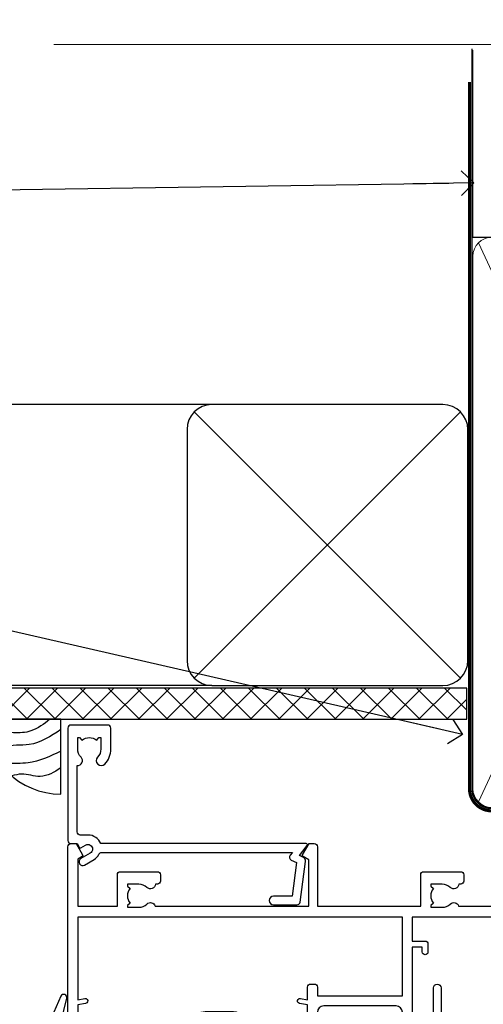
# Model space of a CAD drawing. Units: millimetres. Extents: x -19 to 388919, y -403 to 1143.
# Drawn here: x 707 to 782, y 985 to 1143 of the extents above; entities that cross this region are included whole.
import ezdxf
from ezdxf import colors
from ezdxf.entities.mleader import LeaderData, LeaderLine
from ezdxf.math import Vec2, Vec3

# ---------------------------------------------------------------- set-up
doc = ezdxf.new("R2010")
doc.units = ezdxf.units.MM
doc.linetypes.add('CENTER', pattern=[2, 1.25, -0.25, 0.25, -0.25])
doc.linetypes.add('Dashed', pattern=[564.4444465637206, 282.2222232818604, -282.2222232818602])
doc.layers.add('Aluminium Systems Ltd Joinery Detail', color=7, linetype='Continuous')
doc.layers.add('Aluminium Systems Ltd Notes', color=7, linetype='Continuous')
doc.styles.get("Standard").update_dxf_attribs({"font": 'arial.ttf'})

# ---------------------------------------------------------------- blocks, each defined once
blk = doc.blocks.new('DY221-Comp')
blk.add_lwpolyline([(-1.819871826605237, -0.8847475032970114), (-2.101763809020483, -0.9602802323379838, 0.3394542588633712), (-2.249999999999986, -1.1534653975958), (-2.25, -1.800000000000023, -0.1052493344124674), (-2.267337635713675, -1.881452198701658), (-3.79334408928418, -5.303630496754121, -0.9133919180647162), (-4.735844364969743, -4.981867646145822), (-3.771331644650719, -1.015104479072153, 0.1257362244887155), (-3.772484225380808, -0.9160877285099478), (-4.004079121606921, -0.05176380945898029, -0.1316524975874038), (-4.004079121606921, 0.05176380858204754), (-3.772484225380808, 0.9160877285099029, 0.1257362244887155), (-3.771331644650719, 1.015104479072108), (-4.735844364969743, 4.981867646145777, -0.913391918064716), (-3.79334408928418, 5.303630496754077), (-2.267337635713675, 1.881452198701614, -0.1052493344124674), (-2.25, 1.799999999999978), (-2.249999999999986, 1.153465397595762, 0.3394542588633712), (-2.101763809020483, 0.960280232337946), (-1.819871826605237, 0.8847475032969736)], format="xyb")
blk.add_lwpolyline([(0, 1.124999999999981), (-0.301442841485013, -1.887379141862766e-14), (1.4210854715202e-14, -1.125000000000033), (-1.4210854715202e-14, -2.500000000000004), (-1, -2.499999999999976), (-1, -1.118033988749891, -0.447213595499958), (-2.25, -4.662936703425657e-15, -0.4472135954999584), (-1, 1.118033988749853), (-1, 2.499999999999953), (0, 2.499999999999953)], format="xyb", close=True)
blk = doc.blocks.new('A702-21578')
at = {"flags": 128}
blk.add_lwpolyline([(119.9999986345956, 30.50001113356663, 0.4142135626485369), (119.4999986345956, 31.00001113403684), (116.2660243859245, 31.00001113403684), (115.2267939192475, 29.20001116496624, 0.4142135623808452), (115.2999990000002, 28.92680608420594), (116.1049067192043, 28.46209239585133, 0.5773502691904501), (116.7999779890708, 28.86339198061646), (116.7999779890685, 29.6000111340372), (118.3999990000661, 29.6000111340372), (118.3999990000661, 16.60002184620949), (116.8000019574897, 16.60002184620949), (116.8000019574887, 17.35002184620949, 0.9999999999999999), (115.9000019574891, 17.35002184620949), (115.90000195749, 16.10002184620949, 0.414213562373095), (116.40000195749, 15.60002184620949), (118.3999990000279, 15.60002184620949), (118.3999990000279, 11.80001113403792), (55.20000036535703, 11.80001113403793), (55.20000036535703, 15.6000218462095), (57.1999974079331, 15.6000218462095, 0.414213562373095), (57.6999974079331, 16.1000218462095), (57.69999740793219, 17.3500218462095, 0.9999999999999999), (56.79999740793255, 17.3500218462095), (56.79999740793346, 16.6000218462095), (55.20000036535703, 16.6000218462095), (55.20000036535612, 29.6000111340372), (56.80002101087734, 29.6000111340372), (56.80002101087507, 28.86339229252221, 0.5773502691904437), (57.49509274859997, 28.4620924376388), (58.30000039542614, 28.92680608420594, 0.4142135623808492), (58.3732054761789, 29.2000111649663), (57.3339750095019, 31.00001113403684), (54.1000003653503, 31.00001113403684, 0.4142135626485369), (53.60000036535121, 30.50001113356663), (53.60000040000114, 27.00001116858854, -0.414213562373095), (52.60000040000114, 26.00001116858854), (40.99999999999227, 26.00001116858854, -0.414213562373095), (39.99999999999227, 27.00001116858854), (39.99999999999227, 49.50001113357663, 0.414213562373095), (39.49999999999227, 50.00001113357663), (36.99999999999227, 50.00001113357663, 0.414213562373095), (36.49999999999227, 49.50001113357663), (36.49999999999227, 48.200011133581, 0.9999999999999999), (37.39999999998645, 48.200011133581), (37.39999999998645, 49.00001113357663), (38.89999999998645, 49.00001113357663), (38.89999999998645, 43.50001113357663), (37.39999999998645, 43.50001113357663), (37.39999999998645, 44.30001113357955, 0.9999999999999999), (36.49999999999227, 44.30001113357955), (36.49999999999193, 43.00001113357663, 0.4142135623725622), (36.99999999999227, 42.5000111335772), (38.40000000002101, 42.50001113357663), (38.40000000002101, 34.80001113357955), (36.89999999999111, 34.80001113357983, 0.9999999999999999), (36.89999999999111, 34.00001113357658), (38.40000000002101, 34.00001113357663), (38.40000000002101, 31.00001113357663), (28.28871270555055, 31.00001113357715, 0.2679793930046484), (27.85567182909983, 30.74996232746426), (26.55699999999297, 28.50001113357663), (21.99999999999227, 28.50001113357663), (21.99999999999227, 30.00001113357663), (23.49999999999227, 30.00001113357663, 0.9999999999999999), (23.49999999999227, 31.00001113357663), (0.4999999999922693, 31.00001113357663, 0.414213562373095), (-7.73070496506989e-12, 30.50001113357663), (7.73070496506989e-12, 0.4999999540084161, 0.4142135623729619), (0.5000000000077307, -4.599135650096287e-08), (1.333966774506962, -4.5991299657544e-08), (2.37320366962274, 1.800011057459045, 0.4142135623689392), (2.299998588863019, 2.07321613821577), (1.599998588869539, 2.477361326649742), (1.599998588873177, 10.00001113404048), (7.950000000015905, 10.0000111340415), (7.950000000016075, 5.000011134036725, 0.4142135623720295), (8.450000000014029, 4.500011134036953), (14.35000000001332, 4.500011134040136, 0.414213562373095), (14.8500000000131, 5.000011134040363), (14.8500000000131, 6.000011134040363, 0.414213562373095), (14.3500000000131, 6.500011134040363), (14.04573129133905, 6.500011134039511, 0.6408239254472379), (12.68962126127948, 7.023596039701687, -0.1952598447288674), (11.40000000001453, 6.500011134041273), (9.550000000015984, 6.500011134041273), (9.550000000015984, 6.79767681636244), (9.982817780244716, 7.160854056120542, -0.3639702342664406), (9.982817780245625, 9.539168211960174), (9.550000000015984, 9.902345451719015), (9.550000000015984, 10.20001113404018), (11.40000000001453, 10.20001113404007, -0.195259844728868), (12.68962126127951, 9.676426228377892, 0.5542191990959247), (14.00722952788536, 10.00001113404224), (38.60000000001185, 10.0000111340423), (38.60000000001185, 2.592820294428947), (37.7000000000146, 2.07320505216066, 0.4142135623807411), (37.62679491926187, 1.799999971400354), (38.66602541383702, -4.5991299657544e-08), (39.50000005515926, 4.5991299657544e-08, 0.4142135300680743), (40.00000000001114, 0.5000000459912997), (40.00000000001114, 10.0000111340423), (56.55000000001587, 10.00001113404787), (56.5500000000161, 5.000011134036725, 0.4142135623720295), (57.05000000001405, 4.500011134036953), (62.95000000001335, 4.500011134040136, 0.414213562373095), (63.45000000001312, 5.000011134040363), (63.45000000001312, 6.000011134040363, 0.414213562373095), (62.95000000001312, 6.500011134040363), (62.64573129133908, 6.500011134039511, 0.6408239254472379), (61.28962126127951, 7.023596039701687, -0.1952598447288674), (60.00000000001455, 6.500011134041273), (58.15000000001601, 6.500011134041273), (58.15000000001601, 6.79767681636244), (58.58281778024468, 7.160854056120542, -0.3639702342664388), (58.58281778024562, 9.53916821196023), (58.15000000001601, 9.902345451719015), (58.15000000001601, 10.20001113404018), (60.00000000001455, 10.20001113404007, -0.195259844728868), (61.28962126127954, 9.676426228377892, 0.5542192105843444), (62.60722953667414, 10.00001116075796), (79.99999900000086, 10.00001077119232), (79.99999900000086, 0.5000000459840095, 0.4142135300680742), (80.49999894485273, 4.598400948907511e-08), (81.33397358617503, -4.59985898260129e-08), (82.37320408075146, 1.799999971392324, 0.4142135623810197), (82.2999989999953, 2.073205052152005), (81.3999990000001, 2.592820294421998), (81.3999990000001, 10.00001113403501), (105.9927704721453, 10.00001113403773, 0.5542191990939872), (107.3103787387495, 9.67642622837782, -0.1952598447288638), (108.6000000000145, 10.20001113403835), (110.4500000000131, 10.20001113404017), (110.4500000000131, 9.902345451719), (110.0171822197835, 9.53916821195999, -0.3639702342664435), (110.0171822197844, 7.160854056120641), (110.4500000000131, 6.797676816362426), (110.4500000000131, 6.500011134041259), (108.6000000000145, 6.500011134041259, -0.1952598447288572), (107.3103787387495, 7.023596039701729, 0.6408239254472072), (105.95426870869, 6.500011134039497), (105.6500000000165, 6.500011134039895, 0.414213562373095), (105.150000000016, 6.000011134040349), (105.150000000016, 5.000011134040349, 0.414213562373095), (105.650000000016, 4.500011134040349), (111.550000000013, 4.500011134037052, 0.4142135623720294), (112.050000000013, 5.000011134036711), (112.0500000000131, 10.00001113403785), (118.4000004111371, 10.00001113403682), (118.4000004111408, 2.47736132664518), (117.7000004111473, 2.073216138212914, 0.4142135623694682), (117.6267953303914, 1.800011057456075), (118.6660321713155, 4.786029705883266e-08), (119.4999990000001, 4.786041074567038e-08, 0.4142135623730284), (119.9999990000001, 0.5000000478603539), (119.9999990000028, 30.50001113403684)], format="xyb", dxfattribs=at)
blk.add_lwpolyline([(2.864083312980711, 25.59486262730954), (1.599999999983481, 25.80002933464911), (1.599999999981719, 29.40001113357809), (20.39999999999191, 29.40001113357809), (20.39999999999191, 28.50001113352752, 0.414213562373095), (21.99999999999227, 26.9000111335275), (26.55699999996386, 26.90001113352716, 0.2679793930054509), (27.94273080459908, 27.7001673130944), (28.9238806577755, 29.40001113357172), (38.39999959998158, 29.40001113357809), (38.39999959998158, 25.80002933465639), (37.13591628698259, 25.59486262732443, 1.004500193913287), (37.26762594974343, 24.80578743325927), (38.39999959998886, 25.00002933466075), (38.39999959998886, 23.00002933462835, 0.414213562373095), (38.89999959998886, 22.50002933462835), (39.49999999998317, 22.50002933462835, 0.414213562373095), (39.99999999998317, 23.00002933462835), (39.99999999998317, 24.40001116859443), (53.59999999994534, 24.40001116858716), (53.59999999994716, 11.80001113403702), (1.600000000006276, 11.80001113403702), (1.600000000006276, 25.00002933514824), (2.732373650219813, 24.8057874332591, 1.00450019260736)], format="xyb", close=True, dxfattribs=at)
blk = doc.blocks.new('A725-21745')
at = {"flags": 128}
blk.add_lwpolyline([(37.11646801240383, 20.91461760752128), (38.35987280291066, 19.3231320504845, -0.6248693519088664), (38.2022706521893, 18.99999975541897), (5.307024864736547, 18.99999975542147, -0.3022673053222528), (3.231717466711387, 17.61925184987041), (2.000000115047413, 17.61925184987041, 0.414213562373095), (1.500000115047413, 17.11925184987041), (1.500000115047413, 6.49573132744473, -0.6858526540293893), (2.123585020710351, 5.139621297385304, 0.1952598447287123), (1.600000115047777, 3.850000036120321), (1.600000115049596, 2.000000036121776), (1.897665797368944, 2.000000036121776), (2.260843037126492, 2.432817816351545, 0.3639702342667938), (4.639157192967076, 2.432817816350791), (5.0023344327237, 2.000000036121776), (5.300000115044867, 2.000000036119957), (5.300000115046686, 3.850000036118502, 0.1952598447290732), (4.776415209384112, 5.139621297385304, -0.9999999999999999), (5.92358502070465, 6.254969415237454, -0.195259844728987), (6.900000115043412, 3.850000036120321), (6.900000115045231, 0.5000000361217758, -0.4142135623741608), (6.400000115045231, 3.612177579270792e-08), (0.5000001150474134, 3.612359478211147e-08, -0.4142135623720295), (1.150474133737589e-07, 0.5000000361217758), (1.150455943843554e-07, 18.50000003612178, -0.4142135623752261), (0.5000001150474134, 19.00000003612359), (1.491733031867597, 19.00000003611996), (1.828126217074868, 19.58265012422299, -0.414213562371763), (2.101331297830804, 19.65585520497912), (2.85671746670775, 19.21973279703371, 1.000000000002101), (3.606717466712297, 20.51877090270868), (2.099999209467541, 21.38867509413313, -0.9999999999986869), (2.699999209471933, 22.42790557867107), (4.206717466717208, 21.558001387248, -0.1544523861771689), (5.000744966466115, 20.68964304016895, 0.2920433047074474), (5.454341760832875, 20.39999975542224), (35.99570968530858, 20.39999975541861), (35.62906032147291, 20.86928954060778, -0.4823427408185513), (35.8117565674074, 21.63027417179029), (36.65632259471747, 22.02410177814119), (35.9274075175417, 27.4000053454368), (32.95000629409694, 27.4000053454368, -0.9999999999999999), (32.95000629409694, 28.80000534543552), (36.71361246468038, 28.80000534543461, -0.3752698379243242), (37.20907876645651, 28.36718528143687), (38.09461976595773, 21.83613225856271, -0.3284042794683215), (37.75363116086702, 21.21173166314027)], format="xyb", close=True, dxfattribs=at)
blk = doc.blocks.new('A723-21666')
at = {"flags": 128}
blk.add_lwpolyline([(2.767592377495021e-09, 9.499999978548232), (2.767706064332742e-09, 8.999999978548004, 0.4142135623730617), (0.5000000027677061, 8.499999978549027), (17.29173565959383, 8.49999997854971), (17.62812884480013, 7.917349890449174, 0.4142135623747783), (17.90133392555822, 7.844144809691812), (18.65672009443483, 8.280267217637544, -0.9999999999999055), (19.40672009443938, 6.981229111964154), (17.90000183719377, 6.111324920539033, 0.912095586460824), (18.40000183719616, 5.026024253321367), (18.40000183719616, 0.5999999785497323, 0.9999999999999999), (19.60000183719615, 0.5999999785497323), (19.60000183719615, 5.707179732116032), (20.00672009444651, 5.941998627426955, 0.3089224212099302), (20.95944573362743, 7.924642465539733, -0.4592529226834592), (21.45373435906095, 8.49999997854971), (71.74626431118486, 8.499999978549653, -0.4592529226834592), (72.24055293661837, 7.924642465539677, 0.308922421209939), (73.19327857579935, 5.941998627426841), (73.59999683304966, 5.707179732115918), (73.59999683304966, 0.5999999785496755, 0.9999999999999999), (74.7999968330497, 0.5999999785496755), (74.79999683304959, 5.02602425332131, 0.9120955864608272), (75.29999683305209, 6.111324920538976), (73.79327857580637, 6.981229111964097, -0.9999999999998636), (74.54327857581097, 8.280267217637487), (75.29866474468758, 7.844144809691755, 0.4142135623747784), (75.57186982544567, 7.917349890449117), (75.90826301065198, 8.499999978549653), (79.29999827200231, 8.499999978549539, 0.4142135623730617), (79.79999827200231, 8.999999978549425), (79.79999827200243, 9.499999978549653, 0.414213562373095), (79.29999827200243, 9.999999978549653), (0.5000000027675924, 9.999999978548232, 0.414213562373095)], format="xyb", close=True, dxfattribs=at)
blk = doc.blocks.new('AC40 Awning Head')
at = {"layer": 'Aluminium Systems Ltd Joinery Detail', "color": 0, "extrusion": (0, 0, -1), "zscale": -1, "rotation": 180}
for name, p in [('A725-21745', (108.6000001150649, 27.35001121615267)), ('A702-21578', (108.6000000000156, 8.350011134039732))]:
    blk.add_blockref(name, p, dxfattribs=at)
at = {"layer": 'Aluminium Systems Ltd Joinery Detail', "xscale": -1, "rotation": 180}
blk.add_blockref('A723-21666', (-68.3999992720154, -14.15000002144734), dxfattribs=at)
at = {"layer": 'Aluminium Systems Ltd Joinery Detail', "color": 0, "xscale": -1}
blk.add_blockref('DY221-Comp', (-113.4999999430659, -21.39999981452604), dxfattribs=at)
blk = doc.blocks.new('90mm Framing Head CC Gib')
at = {"layer": 'Aluminium Systems Ltd Joinery Detail'}
h = blk.add_hatch(dxfattribs=at)
h.set_pattern_fill('AR-SAND', color=0, scale=0.15)
h.set_pattern_definition([(37.50000000000001, (61.66045092490373, 88.74499579476469), (-0.2400046943976069, 7.341198559940135), [0, -5.791200000000001, 0, -6.476999999999999, 0, -6.191249999999999]), (7.499999999999991, (61.66045092490373, 88.74499579476469), (6.74284924707004, 10.75237650852531), [0, -3.124199999999989, 0, -5.219699999999976, 0, -2.000249999999988]), (327.5, (56.97415092490365, 88.74499579476469), (11.86488555362187, 0.02155777017818536), [0, -1.905, 0, -6.858, 0, -8.9535]), (317.5, (56.97415092490365, 88.74499579476469), (11.45334678708446, 3.343939848858243), [0, -0.9524999999999999, 0, -4.495799999999999, 0, -5.1435])])
h.paths.add_polyline_path([(180.61357942141, 88.7708279423432), (171.1135900387524, 88.7708279423432), (171.113590038753, -54.99215190844598), (180.6135794214105, -54.99215190844598)])
at = {"layer": 'Aluminium Systems Ltd Joinery Detail', "color": 0}
for p, q in [((168.8134264280377, 57.89868953384575, -1.000000000000025), (168.8134264280376, 88.7708279423432, -1.000000000000025)), ((79.90872482396972, 57.89868953384575, -1.000000000000025), (168.8134264280374, 57.89868953384575, -1.000000000000025))]:
    blk.add_line(p, q, dxfattribs=at)
at = {"layer": 'Aluminium Systems Ltd Joinery Detail', "color": 0, "linetype": 'Dashed'}
blk.add_line((79.90702482397339, 57.89868953384575, -1.000000000000032), (79.90702482397327, 87.85822892512624, -1.000000000000032), dxfattribs=at)
at = {"layer": 'Aluminium Systems Ltd Joinery Detail', "color": 0, "lineweight": 5}
for p, q in [((80.79699455334858, -32.57602768084325, -1.000000000000025), (122.244289406273, 57.10359832773156, -1.000000000000025)), ((80.79699455334858, 57.00871980446937, -1.000000000000025), (122.3435558966331, -32.57602768084507, -1.000000000000025)), ((124.1251953553807, -32.57602768084325, -1.000000000000025), (167.9234566986623, 57.00871980447164, -1.000000000000025)), ((124.156780866489, 56.83464781023758, -1.000000000000025), (167.9234566986623, -32.57602768084325, -1.000000000000025)), ((182.6119125486681, -54.99215490149072), (180.6127294214112, 17.16652520017669))]:
    blk.add_line(p, q, dxfattribs=at)
at = {"layer": 'Aluminium Systems Ltd Joinery Detail', "color": 0, "linetype": 'Continuous', "lineweight": 5, "ltscale": 0.12, "elevation": -1.000000000000014}
blk.add_lwpolyline([(182.9879480272293, 88.7708279423432), (90.07936763175942, 88.7708279423432), (89.17565722327393, 85.3369242233066), (87.90906395990581, 92.75494913106832), (86.87170076539454, 88.7708279423432), (12.77629059318977, 88.7708279423432)], dxfattribs=at)
at = {"layer": 'Aluminium Systems Ltd Joinery Detail', "color": 0, "lineweight": 5}
blk.add_lwpolyline([(171.1135900387524, 88.7708279423432), (171.113590038753, -54.99215190844598), (180.6135794214105, -54.99215190844598), (180.61357942141, 88.7708279423432)], dxfattribs=at)
at = {"layer": 'Aluminium Systems Ltd Joinery Detail', "color": 0, "linetype": 'Dashed', "lineweight": 5, "ltscale": 0.01, "const_width": 0.25, "elevation": -0.7500000000000249}
blk.add_lwpolyline([(79.76741611105061, 88.09570103798342), (79.76838801660628, -30.42770876678014, 0.4175702237706115), (82.91930208207404, -33.61188689231176), (165.3356062361571, -33.60394172722226, 0.8591327104487766), (165.4728671864981, -33.94403600036094, 0.00905533045714731)], format="xyb", dxfattribs=at)
at = {"layer": 'Aluminium Systems Ltd Joinery Detail', "color": 0, "linetype": 'CENTER', "lineweight": 5, "ltscale": 3, "const_width": 0.5, "elevation": -0.5000000000000249}
blk.add_lwpolyline([(79.36830193081076, 82.75882767523399), (79.36883064616333, -30.42745069008379, 0.4209157528546889), (82.93271877258232, -33.99657167199439), (165.7748797079017, -33.99657167199439)], format="xyb", dxfattribs=at)
at = {"layer": 'Aluminium Systems Ltd Joinery Detail', "color": 0, "lineweight": 5, "elevation": -1.000000000000014}
blk.add_lwpolyline([(79.90702482397333, -28.31915806095822), (79.90702482397333, 54.8601428137099, -0.4142135623730941), (82.94557154410828, 57.89868953384575), (120.1949789058728, 57.89868953384575, -0.4142135623730958), (123.2335256260086, 54.8601428137099), (123.2335256260086, -28.31915806095822), (123.2335256260082, -30.42745069008379, -0.4142135623730958), (120.1949789058728, -33.46599741021964), (82.94557154410828, -33.46599741021964, -0.4142135623730941), (79.90702482397288, -30.42745069008379)], format="xyb", close=True, dxfattribs=at)
for points in [[(168.8134264280378, -28.52744340095887), (168.8134264280377, 54.86014281371126, 0.4142135623732923), (165.774879707902, 57.89868953384575), (126.2737723461404, 57.89868953384575, 0.3681854241386793), (123.2352256260055, 54.65185747371015), (123.2352256260055, -28.52744340095887)], [(168.8134264280378, 52.75185018458433), (168.8134264280378, -30.42745069008379, -0.4142135623730958), (165.7748797079024, -33.46599741021964), (126.2737723461409, -33.46599741021964, -0.4142135623730941), (123.2352256260055, -30.42745069008379), (123.2352256260055, 52.75185018458524)]]:
    blk.add_lwpolyline(points, format="xyb", dxfattribs=at)
at = {"layer": 'Aluminium Systems Ltd Joinery Detail', "color": 0}
blk.add_lwpolyline([(180.6119125486681, -35.99215490149072), (180.6119125486681, -53.26010409392188, 0.2679491924311203), (181.1119125486681, -54.12612949770619, -1.303225372841203), (179.7458871448837, -55.49215490149072, 0.267949192431124), (178.8798617410993, -54.99215490149072), (167.6119125486681, -54.99215490149072), (167.6119125486681, -55.99215490149072), (178.3758445711683, -55.99215490149072, -0.2134217652833892), (179.1212005636683, -56.32548823482398, 1.057279696267401), (181.9452458820015, -53.50144291649087, -0.2134217652833941), (181.6119125486681, -52.75608692399089), (181.6119125486681, -35.99215490149072)], format="xyb", close=True, dxfattribs=at)
blk = doc.blocks.new('_Open90')
at = {"color": 0, "linetype": 'ByBlock', "lineweight": -2}
for p, q in [((-0.5, 0.5), (0, 0)), ((0, 0), (-2.439666651745029, 0)), ((0, 0), (-0.5, -0.5))]:
    blk.add_line(p, q, dxfattribs=at)
blk = doc.blocks.new('Soffit Bead')
blk.add_lwpolyline([(0, -12), (0, 0), (-12, 0)])
blk.add_arc((0, 0), 12, 180, 270)
for points in [[(-1.752698155406733, 0), (-4.78175930300813, -1.867685612462083), (-7.585037737533639, -2.147847434211144), (-10.43144267686557, -2.255602179229754), (-11.62420584279062, -2.979570191222592)], [(0, -1.652435061540018), (-5.062087062184901, -4.065879061410669), (-9.094494902331007, -4.432244850941061), (-10.78713414310914, -5.257160543347709)], [(0, -5.124270169751981), (-5.234596452447477, -6.975253312190034), (-8.727912448022835, -7.14766081833659), (-9.478141574732035, -7.359676099484204), (-9.482641030421746, -7.363169878957706)], [(0, -7.807371565577341), (-3.297747559812706, -9.160306996407598), (-6.295307219849292, -8.773753832134389), (-7.847452039123027, -9.078408257708361)]]:
    blk.add_spline(points, degree=3)
blk = doc.blocks.new('Bevel Back Weatherboard CC Soffit Head AC40')
at = {"layer": 'Aluminium Systems Ltd Joinery Detail'}
h = blk.add_hatch(dxfattribs=at)
h.set_pattern_fill('ANSI37', color=0)
h.set_pattern_definition([(45, (39.43405128627998, 24.96222804931904), (-2.245064030267288, 2.245064030267288), []), (135, (39.43405128627998, 24.96222804931904), (-2.245064030267288, -2.245064030267288), [])])
h.paths.add_polyline_path([(78.93576475289089, 35.67254158378637), (-37.03762580888477, 35.67254158378637), (-37.03762580888477, 30.67254158378637), (78.93576475289089, 30.67254158378637)])
at = {"layer": 'Aluminium Systems Ltd Joinery Detail', "color": 0}
for p, q in [((38.11057824617907, 81.07686596810117), (-37.037625808885, 81.07686596810117)), ((35.28215112143286, 37.24843884335496), (77.93900537092529, 79.90529309284739)), ((77.93900537092529, 37.24843884335496), (35.28215112143286, 79.90529309284739)), ((38.11057824617907, 36.07686596810117), (-37.03762580888477, 36.07686596810117))]:
    blk.add_line(p, q, dxfattribs=at)
blk.add_lwpolyline([(34.11057824617907, 40.07686596810117, 0.414213562373095), (38.11057824617907, 36.07686596810117), (75.11057824617907, 36.07686596810117, 0.414213562373095), (79.11057824617907, 40.07686596810117), (79.11057824617907, 77.07686596810117, 0.414213562373095), (75.11057824617907, 81.07686596810117), (38.11057824617907, 81.07686596810117, 0.414213562373095), (34.11057824617907, 77.07686596810117)], format="xyb", close=True, dxfattribs=at)
blk.add_lwpolyline([(-37.03762580888477, 30.67254158378637), (78.93576475289089, 30.67254158378637), (78.93576475289089, 35.67254158378637), (-37.03762580888477, 35.67254158378637)], dxfattribs=at)
at = {"layer": 'Aluminium Systems Ltd Joinery Detail', "color": 0, "linetype": 'Dashed'}
blk.add_blockref('Soffit Bead', (13.89654741478509, 30.67254158378501), dxfattribs=at)
blk = doc.blocks.new('Bevel Back Weatherboard CC Soffit Head Text AC40')
at = {"layer": 'Aluminium Systems Ltd Notes', "color": 3, "lineweight": 5, "ltscale": 0.12}
ml = blk.add_multileader_mtext('Standard', dxfattribs=at)
ml.set_content('BUILDING WRAP', color=3)
ml.set_leader_properties(color=8)
ml.set_arrow_properties(name='OPEN90')
ml.build(insert=Vec2(0, 0))
ml.multileader.update_dxf_attribs({"text_left_attachment_type": 2, "text_right_attachment_type": 2})
ctx = ml.context
ctx.base_point, ctx.plane_origin = Vec3(-116.9140467648228, 78.3607976823696), Vec3(33.31891038061167, 48.29875799868614)
ctx.left_attachment, ctx.right_attachment, ctx.text_align_type = 2, 2, 2
notes = []
notes.append((ctx, [(0, (1, 1, 0), (-80.98823447462019, 78.3607976823696), (-1, 0), 6.291433026901132, [(0, [(40.89458370215016, 80.21162235685188)], 0, [])])]))
ctx.mtext.insert, ctx.mtext.width, ctx.mtext.alignment, ctx.mtext.line_spacing_style, ctx.mtext.flow_direction = Vec3(-89.27966750152154, 84.3607976823696), 28.85869664163306, 3, 2, 5
ml = blk.add_multileader_mtext('Standard', dxfattribs=at)
ml.set_content('FLEXI FLASHING TAPE', color=3)
ml.set_leader_properties(color=8)
ml.set_arrow_properties(name='OPEN90')
ml.build(insert=Vec2(0, 0))
ml.multileader.update_dxf_attribs({"text_left_attachment_type": 2, "text_right_attachment_type": 2})
ctx = ml.context
ctx.base_point, ctx.plane_origin = Vec3(-118.4174574060234, 19.36983027179258), Vec3(-27.37123240583423, -89.97596158091756)
ctx.left_attachment, ctx.right_attachment, ctx.text_align_type = 2, 2, 2
notes.append((ctx, [(0, (1, 1, 0), (-80.98823447462019, 19.36983027179258), (-1, 0), 6.291433026901132, [(0, [(39.06836258617477, -8.129912945429169)], 0, [])])]))
ctx.mtext.insert, ctx.mtext.width, ctx.mtext.alignment, ctx.mtext.line_spacing_style, ctx.mtext.flow_direction = Vec3(-89.27966750152154, 28.70316360512606), 41.67696359775891, 3, 2, 5
ml = blk.add_multileader_mtext('Standard', dxfattribs=at)
ml.set_content('SOFFIT LINING', color=3)
ml.set_leader_properties(color=8)
ml.set_arrow_properties(name='OPEN90')
ml.build(insert=Vec2(0, 0))
ml.multileader.update_dxf_attribs({"text_left_attachment_type": 2, "text_right_attachment_type": 2})
ctx = ml.context
ctx.base_point, ctx.plane_origin = Vec3(-130.7285078835131, -16.35049684972046), Vec3(-31.54779345579664, -94.20801777703991)
ctx.left_attachment, ctx.right_attachment, ctx.text_align_type = 2, 2, 2
notes.append((ctx, [(0, (1, 1, 0), (-80.98823447462019, -16.35049684972046), (-1, 0), 6.291433026901132, [(0, [(-72.47973781542714, -3.271597434779324)], 0, [])])]))
ctx.mtext.insert, ctx.mtext.width, ctx.mtext.alignment, ctx.mtext.line_spacing_style, ctx.mtext.flow_direction = Vec3(-89.27966750152154, -13.68383018305394), 41.67696359775891, 3, 2, 5
ml = blk.add_multileader_mtext('Standard', dxfattribs=at)
ml.set_content('HEAD FINISHING BEAD', color=3)
ml.set_leader_properties(color=8)
ml.set_arrow_properties(name='OPEN90')
ml.build(insert=Vec2(0, 0))
ml.multileader.update_dxf_attribs({"text_left_attachment_type": 2, "text_right_attachment_type": 2})
ctx = ml.context
ctx.base_point, ctx.plane_origin = Vec3(-118.7230508575923, -32.20854969977518), Vec3(-31.54779345579664, -110.0660706270937)
ctx.left_attachment, ctx.right_attachment, ctx.text_align_type = 2, 2, 2
notes.append((ctx, [(0, (1, 1, 0), (-80.98823447462019, -32.20854969977518), (-1, 0), 6.291433026901132, [(0, [(-35.52259912122463, -9.053414182140841)], 0, [])])]))
ctx.mtext.insert, ctx.mtext.width, ctx.mtext.alignment, ctx.mtext.line_spacing_style, ctx.mtext.flow_direction = Vec3(-89.27966750152154, -22.87521636644306), 41.67696359775891, 3, 2, 5
for ctx, leaders in notes:
    for number, flags, end, landing, length, lines in leaders:
        leader = LeaderData()
        leader.index, (leader.has_last_leader_line, leader.has_dogleg_vector, leader.attachment_direction) = number, flags
        leader.last_leader_point, leader.dogleg_vector, leader.dogleg_length = Vec3(end), Vec3(landing), length
        for number, points, colour, breaks in lines:
            line = LeaderLine()
            line.index, line.vertices, line.color, line.breaks = number, Vec3.list(points), colors.encode_raw_color(colour), breaks
            leader.lines.append(line)
        ctx.leaders.append(leader)

msp = doc.modelspace()

# ---------------------------------------------------------------- block references
at = {"layer": 'Aluminium Systems Ltd Joinery Detail'}
for name, p in [('90mm Framing Head CC Gib', (700, 1050)), ('Bevel Back Weatherboard CC Soffit Head AC40', (700, 1000)), ('AC40 Awning Head', (823.6082481042577, 1002.395013354577, 1.000000000000013))]:
    msp.add_blockref(name, p, dxfattribs=at)
at = {"layer": 'Aluminium Systems Ltd Notes'}
msp.add_blockref('Bevel Back Weatherboard CC Soffit Head Text AC40', (739.1594801511128, 1036.385065258233), dxfattribs=at)

doc.saveas('drawing.dxf')
